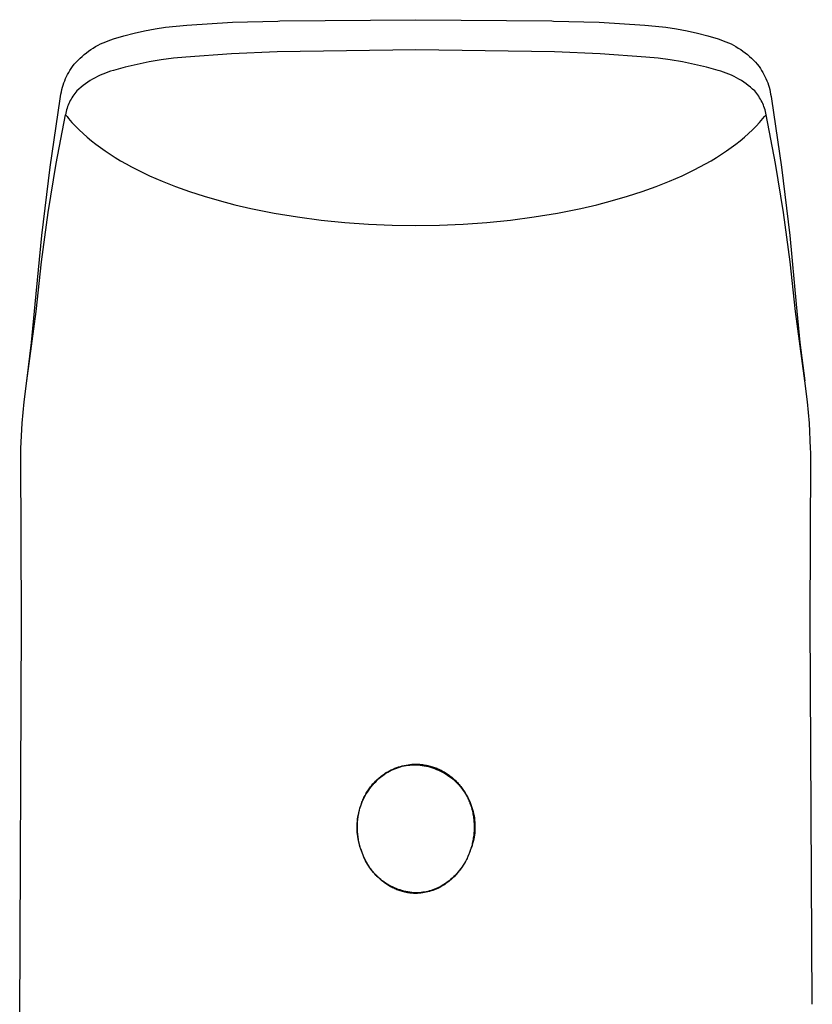
# Model space of a CAD drawing. Units: millimetres. Extents: x -171 to 171, y -227 to 242.
# Drawn here: x 128 to 164, y 198 to 242 of the extents above; entities that cross this region are included whole.
import ezdxf

# ---------------------------------------------------------------- set-up
doc = ezdxf.new("R2010")
doc.units = ezdxf.units.MM
doc.header["$MEASUREMENT"] = 0

msp = doc.modelspace()

# ---------------------------------------------------------------- linework, layer by layer
for p, q in [((135.93, 241.954), (137.959, 242.081)), ((137.959, 242.081), (139.99, 242.138)), ((139.99, 242.138), (140.075, 242.14)), ((140.075, 242.14), (146.13, 242.196)), ((146.13, 242.196), (152.186, 242.14)), ((152.186, 242.14), (152.271, 242.138)), ((152.271, 242.138), (154.302, 242.081)), ((154.302, 242.081), (156.331, 241.954)), ((133.12, 241.476), (133.581, 241.596)), ((133.581, 241.596), (134.045, 241.7)), ((134.045, 241.7), (134.513, 241.788)), ((134.513, 241.788), (134.983, 241.86)), ((134.983, 241.86), (135.456, 241.915)), ((135.456, 241.915), (135.93, 241.954)), ((156.331, 241.954), (156.805, 241.915)), ((156.805, 241.915), (157.278, 241.86)), ((157.278, 241.86), (157.748, 241.788)), ((157.748, 241.788), (158.216, 241.7)), ((158.216, 241.7), (158.68, 241.596)), ((158.68, 241.596), (159.141, 241.476)), ((132.086, 241.115), (132.198, 241.168)), ((132.198, 241.168), (132.313, 241.217)), ((132.313, 241.217), (132.428, 241.262)), ((132.428, 241.262), (132.546, 241.303)), ((132.546, 241.303), (132.664, 241.34)), ((132.664, 241.34), (133.12, 241.476)), ((159.141, 241.476), (159.597, 241.34)), ((159.597, 241.34), (159.715, 241.303)), ((159.715, 241.303), (159.833, 241.262)), ((159.833, 241.262), (159.948, 241.217)), ((159.948, 241.217), (160.063, 241.168)), ((160.063, 241.168), (160.175, 241.115)), ((131.356, 240.644), (131.454, 240.722)), ((131.454, 240.722), (131.553, 240.796)), ((131.553, 240.796), (131.655, 240.867)), ((131.655, 240.867), (131.76, 240.934)), ((131.76, 240.934), (131.866, 240.998)), ((131.866, 240.998), (131.975, 241.059)), ((131.975, 241.059), (132.086, 241.115)), ((139.954, 240.763), (137.915, 240.683)), ((146.13, 240.855), (139.954, 240.763)), ((152.307, 240.763), (146.13, 240.855)), ((154.346, 240.683), (152.307, 240.763)), ((160.175, 241.115), (160.286, 241.059)), ((160.286, 241.059), (160.395, 240.998)), ((160.395, 240.998), (160.501, 240.934)), ((160.501, 240.934), (160.606, 240.867)), ((160.606, 240.867), (160.708, 240.796)), ((160.708, 240.796), (160.807, 240.722)), ((160.807, 240.722), (160.904, 240.644)), ((130.913, 240.209), (130.996, 240.302)), ((130.996, 240.302), (131.082, 240.392)), ((131.082, 240.392), (131.17, 240.479)), ((131.17, 240.479), (131.262, 240.563)), ((131.262, 240.563), (131.356, 240.644)), ((134.252, 240.318), (133.715, 240.208)), ((134.792, 240.408), (134.252, 240.318)), ((135.334, 240.48), (134.792, 240.408)), ((135.879, 240.533), (135.334, 240.48)), ((137.915, 240.683), (135.879, 240.533)), ((156.382, 240.533), (154.346, 240.683)), ((156.927, 240.48), (156.382, 240.533)), ((157.469, 240.408), (156.927, 240.48)), ((158.009, 240.318), (157.469, 240.408)), ((158.546, 240.208), (158.009, 240.318)), ((160.904, 240.644), (160.999, 240.563)), ((160.999, 240.563), (161.09, 240.479)), ((161.09, 240.479), (161.179, 240.392)), ((161.179, 240.392), (161.265, 240.302)), ((161.265, 240.302), (161.348, 240.209)), ((130.618, 239.761), (130.667, 239.852)), ((130.667, 239.852), (130.72, 239.941)), ((130.72, 239.941), (130.775, 240.028)), ((130.775, 240.028), (130.834, 240.114)), ((130.834, 240.114), (130.913, 240.209)), ((132.415, 239.861), (132.297, 239.819)), ((132.534, 239.9), (132.415, 239.861)), ((132.655, 239.934), (132.534, 239.9)), ((133.183, 240.08), (132.655, 239.934)), ((133.715, 240.208), (133.183, 240.08)), ((159.078, 240.08), (158.546, 240.208)), ((159.606, 239.934), (159.078, 240.08)), ((159.727, 239.9), (159.606, 239.934)), ((159.846, 239.862), (159.727, 239.9)), ((159.965, 239.819), (159.846, 239.862)), ((161.348, 240.209), (161.427, 240.114)), ((161.427, 240.114), (161.486, 240.028)), ((161.486, 240.028), (161.541, 239.941)), ((161.541, 239.941), (161.594, 239.852)), ((161.594, 239.852), (161.643, 239.761)), ((130.452, 239.383), (130.489, 239.48)), ((130.489, 239.48), (130.528, 239.575)), ((130.528, 239.575), (130.572, 239.669)), ((130.572, 239.669), (130.618, 239.761)), ((131.518, 239.415), (131.416, 239.343)), ((131.624, 239.484), (131.518, 239.415)), ((131.731, 239.549), (131.624, 239.484)), ((131.84, 239.61), (131.731, 239.549)), ((131.952, 239.668), (131.84, 239.61)), ((132.065, 239.722), (131.952, 239.668)), ((132.18, 239.772), (132.065, 239.722)), ((132.297, 239.819), (132.18, 239.772)), ((160.081, 239.773), (159.965, 239.819)), ((160.197, 239.723), (160.081, 239.773)), ((160.31, 239.669), (160.197, 239.723)), ((160.421, 239.611), (160.31, 239.669)), ((160.531, 239.55), (160.421, 239.611)), ((160.638, 239.485), (160.531, 239.55)), ((160.743, 239.416), (160.638, 239.485)), ((160.846, 239.344), (160.743, 239.416)), ((161.643, 239.761), (161.689, 239.669)), ((161.689, 239.669), (161.733, 239.575)), ((161.733, 239.575), (161.772, 239.48)), ((161.772, 239.48), (161.809, 239.383)), ((130.319, 238.884), (130.339, 238.985)), ((130.339, 238.985), (130.362, 239.086)), ((130.362, 239.086), (130.389, 239.186)), ((130.389, 239.186), (130.419, 239.285)), ((130.419, 239.285), (130.452, 239.383)), ((130.982, 238.965), (130.936, 238.907)), ((131.03, 239.022), (130.982, 238.965)), ((131.123, 239.107), (131.03, 239.022)), ((131.218, 239.189), (131.123, 239.107)), ((131.315, 239.268), (131.218, 239.189)), ((131.416, 239.343), (131.315, 239.268)), ((160.946, 239.268), (160.846, 239.344)), ((161.044, 239.189), (160.946, 239.268)), ((161.139, 239.107), (161.044, 239.189)), ((161.231, 239.022), (161.139, 239.107)), ((161.279, 238.965), (161.231, 239.022)), ((161.325, 238.907), (161.279, 238.965)), ((161.809, 239.383), (161.842, 239.285)), ((161.842, 239.285), (161.872, 239.186)), ((161.872, 239.186), (161.899, 239.086)), ((161.899, 239.086), (161.922, 238.985)), ((161.922, 238.985), (161.942, 238.884)), ((129.836, 235.631), (130.282, 238.665)), ((130.282, 238.665), (130.303, 238.782)), ((130.303, 238.782), (130.319, 238.884)), ((130.702, 238.529), (130.671, 238.462)), ((130.735, 238.596), (130.702, 238.529)), ((130.771, 238.661), (130.735, 238.596)), ((130.809, 238.724), (130.771, 238.661)), ((130.849, 238.787), (130.809, 238.724)), ((130.891, 238.848), (130.849, 238.787)), ((130.936, 238.907), (130.891, 238.848)), ((161.37, 238.848), (161.325, 238.907)), ((161.412, 238.787), (161.37, 238.848)), ((161.452, 238.724), (161.412, 238.787)), ((161.49, 238.661), (161.452, 238.724)), ((161.526, 238.595), (161.49, 238.661)), ((161.559, 238.529), (161.526, 238.595)), ((161.59, 238.462), (161.559, 238.529)), ((161.942, 238.884), (161.958, 238.782)), ((161.958, 238.782), (161.979, 238.665)), ((161.979, 238.665), (162.424, 235.631)), ((130.551, 238.111), (130.534, 238.039)), ((130.57, 238.183), (130.551, 238.111)), ((130.592, 238.254), (130.57, 238.183)), ((130.616, 238.324), (130.592, 238.254)), ((130.642, 238.393), (130.616, 238.324)), ((130.671, 238.462), (130.642, 238.393)), ((161.619, 238.393), (161.59, 238.462)), ((161.645, 238.324), (161.619, 238.393)), ((161.669, 238.254), (161.645, 238.324)), ((161.691, 238.183), (161.669, 238.254)), ((161.71, 238.111), (161.691, 238.183)), ((161.727, 238.039), (161.71, 238.111)), ((130.105, 235.791), (130.52, 237.966)), ((130.534, 238.039), (130.52, 237.966)), ((130.52, 237.966), (130.59, 237.879)), ((130.59, 237.879), (130.661, 237.793)), ((130.661, 237.793), (130.81, 237.622)), ((161.451, 237.622), (161.6, 237.793)), ((161.6, 237.793), (161.671, 237.879)), ((161.671, 237.879), (161.741, 237.966)), ((161.741, 237.966), (161.727, 238.039)), ((162.156, 235.791), (161.741, 237.966)), ((130.81, 237.622), (130.967, 237.454)), ((130.967, 237.454), (131.133, 237.289)), ((131.133, 237.289), (131.306, 237.126)), ((160.955, 237.126), (161.128, 237.289)), ((161.128, 237.289), (161.294, 237.454)), ((161.294, 237.454), (161.451, 237.622)), ((131.306, 237.126), (131.487, 236.966)), ((131.487, 236.966), (131.676, 236.808)), ((131.676, 236.808), (131.873, 236.653)), ((160.387, 236.653), (160.585, 236.808)), ((160.585, 236.808), (160.774, 236.966)), ((160.774, 236.966), (160.955, 237.126)), ((131.873, 236.653), (132.078, 236.501)), ((132.078, 236.501), (132.291, 236.351)), ((132.291, 236.351), (132.511, 236.204)), ((159.75, 236.204), (159.97, 236.351)), ((159.97, 236.351), (160.183, 236.501)), ((160.183, 236.501), (160.387, 236.653)), ((132.511, 236.204), (132.739, 236.06)), ((132.739, 236.06), (132.975, 235.918)), ((132.975, 235.918), (133.218, 235.779)), ((159.043, 235.779), (159.286, 235.918)), ((159.286, 235.918), (159.522, 236.06)), ((159.522, 236.06), (159.75, 236.204)), ((129.467, 232.587), (129.836, 235.631)), ((129.75, 233.605), (130.105, 235.791)), ((133.218, 235.779), (133.469, 235.643)), ((133.469, 235.643), (133.727, 235.509)), ((133.727, 235.509), (133.992, 235.378)), ((158.269, 235.378), (158.534, 235.509)), ((158.534, 235.509), (158.792, 235.643)), ((158.792, 235.643), (159.043, 235.779)), ((162.512, 233.605), (162.156, 235.791)), ((162.424, 235.631), (162.794, 232.587)), ((133.992, 235.378), (134.265, 235.25)), ((134.265, 235.25), (134.545, 235.125)), ((134.545, 235.125), (134.832, 235.003)), ((157.429, 235.003), (157.716, 235.125)), ((157.716, 235.125), (157.996, 235.25)), ((157.996, 235.25), (158.269, 235.378)), ((134.832, 235.003), (135.427, 234.767)), ((135.427, 234.767), (136.049, 234.545)), ((156.212, 234.545), (156.834, 234.767)), ((156.834, 234.767), (157.429, 235.003)), ((136.049, 234.545), (136.696, 234.335)), ((136.696, 234.335), (137.368, 234.139)), ((137.368, 234.139), (138.063, 233.957)), ((154.198, 233.957), (154.893, 234.139)), ((154.893, 234.139), (155.565, 234.335)), ((155.565, 234.335), (156.212, 234.545)), ((138.063, 233.957), (138.781, 233.79)), ((138.781, 233.79), (139.819, 233.586)), ((152.442, 233.586), (153.48, 233.79)), ((153.48, 233.79), (154.198, 233.957)), ((129.454, 231.41), (129.75, 233.605)), ((139.819, 233.586), (140.862, 233.414)), ((140.862, 233.414), (141.91, 233.273)), ((141.91, 233.273), (142.962, 233.164)), ((149.299, 233.165), (150.351, 233.273)), ((150.351, 233.273), (151.399, 233.414)), ((151.399, 233.414), (152.442, 233.586)), ((162.808, 231.41), (162.512, 233.605)), ((142.962, 233.164), (144.017, 233.088)), ((144.017, 233.088), (145.073, 233.043)), ((145.073, 233.043), (146.13, 233.03)), ((146.13, 233.03), (147.188, 233.043)), ((147.188, 233.043), (148.244, 233.088)), ((148.244, 233.088), (149.299, 233.165)), ((129.175, 229.534), (129.467, 232.587)), ((162.794, 232.587), (163.086, 229.534)), ((129.217, 229.208), (129.454, 231.41)), ((163.044, 229.208), (162.808, 231.41)), ((129.013, 227.821), (129.175, 229.534)), ((163.086, 229.534), (163.248, 227.821)), ((128.8, 226.114), (129.217, 229.208)), ((163.461, 226.114), (163.044, 229.208)), ((128.8, 226.114), (129.013, 227.821)), ((163.248, 227.821), (163.461, 226.114)), ((128.681, 225.175), (128.8, 226.114)), ((163.58, 225.176), (163.461, 226.114)), ((128.594, 224.233), (128.681, 225.175)), ((163.667, 224.234), (163.58, 225.176)), ((128.537, 223.106), (128.594, 224.233)), ((163.724, 223.106), (163.667, 224.234)), ((128.527, 222.744), (128.53, 222.925)), ((128.557, 215.416), (128.527, 222.744)), ((128.53, 222.925), (128.537, 223.106)), ((163.704, 215.416), (163.734, 222.744)), ((163.731, 222.926), (163.724, 223.106)), ((163.734, 222.744), (163.731, 222.926)), ((128.48, 197.689), (128.557, 215.416)), ((163.798, 198.356), (163.704, 215.416)), ((144.834, 208.681), (144.884, 208.71)), ((144.884, 208.71), (144.96, 208.752)), ((144.884, 208.693), (144.961, 208.734)), ((144.96, 208.752), (145.037, 208.792)), ((144.961, 208.734), (145.038, 208.773)), ((145.037, 208.792), (145.116, 208.828)), ((145.038, 208.773), (145.117, 208.809)), ((145.116, 208.828), (145.196, 208.862)), ((145.117, 208.809), (145.198, 208.842)), ((145.196, 208.862), (145.278, 208.893)), ((145.198, 208.842), (145.279, 208.873)), ((145.278, 208.893), (145.36, 208.922)), ((145.279, 208.873), (145.361, 208.901)), ((145.36, 208.922), (145.443, 208.947)), ((145.361, 208.901), (145.444, 208.926)), ((145.443, 208.947), (145.527, 208.969)), ((145.444, 208.926), (145.528, 208.948)), ((145.527, 208.969), (145.612, 208.989)), ((145.528, 208.948), (145.613, 208.967)), ((145.612, 208.989), (145.697, 209.006)), ((145.613, 208.967), (145.699, 208.983)), ((145.697, 209.006), (145.783, 209.019)), ((145.699, 208.983), (145.784, 208.996)), ((145.783, 209.019), (145.87, 209.03)), ((145.784, 208.996), (145.871, 209.006)), ((145.87, 209.03), (145.956, 209.037)), ((145.871, 209.006), (145.957, 209.014)), ((145.956, 209.037), (146.043, 209.042)), ((145.957, 209.014), (146.044, 209.018)), ((146.043, 209.042), (146.13, 209.044)), ((146.044, 209.018), (146.131, 209.02)), ((146.13, 209.044), (146.184, 209.043)), ((146.131, 209.02), (146.226, 209.014)), ((146.184, 209.043), (146.237, 209.041)), ((146.226, 209.014), (146.321, 209.004)), ((146.237, 209.041), (146.291, 209.038)), ((146.291, 209.038), (146.344, 209.034)), ((146.321, 209.004), (146.416, 208.992)), ((146.344, 209.034), (146.397, 209.029)), ((146.397, 209.029), (146.45, 209.023)), ((146.416, 208.992), (146.51, 208.976)), ((146.45, 209.023), (146.503, 209.015)), ((146.503, 209.015), (146.556, 209.006)), ((146.51, 208.976), (146.604, 208.957)), ((146.556, 209.006), (146.609, 208.997)), ((146.604, 208.957), (146.697, 208.935)), ((146.609, 208.997), (146.661, 208.986)), ((146.661, 208.986), (146.713, 208.974)), ((146.697, 208.935), (146.789, 208.91)), ((146.713, 208.974), (146.765, 208.96)), ((146.765, 208.96), (146.817, 208.946)), ((146.789, 208.91), (146.881, 208.881)), ((146.817, 208.946), (146.868, 208.931)), ((146.868, 208.931), (146.919, 208.914)), ((146.881, 208.881), (146.971, 208.849)), ((146.919, 208.914), (146.97, 208.897)), ((146.97, 208.897), (147.019, 208.879)), ((146.971, 208.849), (147.06, 208.814)), ((147.019, 208.879), (147.067, 208.86)), ((147.06, 208.814), (147.148, 208.776)), ((147.067, 208.86), (147.115, 208.84)), ((147.115, 208.84), (147.163, 208.819)), ((147.148, 208.776), (147.234, 208.735)), ((147.163, 208.819), (147.21, 208.797)), ((147.21, 208.797), (147.257, 208.774)), ((147.234, 208.735), (147.319, 208.691)), ((147.257, 208.774), (147.303, 208.75)), ((147.303, 208.75), (147.349, 208.725)), ((147.349, 208.725), (147.394, 208.699)), ((144.3, 208.25), (144.34, 208.291)), ((144.34, 208.291), (144.381, 208.331)), ((144.346, 208.263), (144.416, 208.332)), ((144.381, 208.331), (144.422, 208.371)), ((144.416, 208.332), (144.489, 208.399)), ((144.422, 208.371), (144.465, 208.409)), ((144.465, 208.409), (144.508, 208.447)), ((144.489, 208.399), (144.564, 208.463)), ((144.508, 208.447), (144.552, 208.483)), ((144.552, 208.483), (144.598, 208.519)), ((144.564, 208.463), (144.641, 208.525)), ((144.598, 208.519), (144.643, 208.553)), ((144.641, 208.525), (144.72, 208.584)), ((144.643, 208.553), (144.69, 208.587)), ((144.69, 208.587), (144.737, 208.619)), ((144.72, 208.584), (144.801, 208.64)), ((144.737, 208.619), (144.785, 208.651)), ((144.785, 208.651), (144.834, 208.681)), ((144.801, 208.64), (144.884, 208.693)), ((147.319, 208.691), (147.402, 208.645)), ((147.394, 208.699), (147.439, 208.672)), ((147.402, 208.645), (147.484, 208.595)), ((147.439, 208.672), (147.483, 208.645)), ((147.483, 208.645), (147.526, 208.616)), ((147.484, 208.595), (147.564, 208.542)), ((147.526, 208.616), (147.569, 208.587)), ((147.564, 208.542), (147.642, 208.487)), ((147.569, 208.587), (147.612, 208.557)), ((147.612, 208.557), (147.653, 208.525)), ((147.642, 208.487), (147.718, 208.429)), ((147.653, 208.525), (147.695, 208.494)), ((147.695, 208.494), (147.739, 208.458)), ((147.718, 208.429), (147.792, 208.369)), ((147.739, 208.458), (147.782, 208.421)), ((147.782, 208.421), (147.824, 208.383)), ((147.792, 208.369), (147.864, 208.306)), ((147.824, 208.383), (147.866, 208.344)), ((147.864, 208.306), (147.934, 208.24)), ((147.866, 208.344), (147.907, 208.305)), ((147.907, 208.305), (147.947, 208.264)), ((143.955, 207.801), (143.985, 207.848)), ((143.976, 207.802), (144.031, 207.884)), ((143.985, 207.848), (144.016, 207.896)), ((144.016, 207.896), (144.048, 207.942)), ((144.031, 207.884), (144.089, 207.964)), ((144.048, 207.942), (144.081, 207.988)), ((144.081, 207.988), (144.115, 208.033)), ((144.089, 207.964), (144.149, 208.042)), ((144.115, 208.033), (144.15, 208.078)), ((144.149, 208.042), (144.212, 208.118)), ((144.15, 208.078), (144.185, 208.122)), ((144.185, 208.122), (144.223, 208.165)), ((144.212, 208.118), (144.278, 208.192)), ((144.223, 208.165), (144.261, 208.208)), ((144.261, 208.208), (144.3, 208.25)), ((144.278, 208.192), (144.346, 208.263)), ((147.934, 208.24), (148.001, 208.172)), ((147.947, 208.264), (147.986, 208.223)), ((147.986, 208.223), (148.024, 208.181)), ((148.001, 208.172), (148.066, 208.102)), ((148.024, 208.181), (148.061, 208.138)), ((148.061, 208.138), (148.097, 208.094)), ((148.066, 208.102), (148.128, 208.03)), ((148.097, 208.094), (148.132, 208.049)), ((148.128, 208.03), (148.188, 207.955)), ((148.132, 208.049), (148.167, 208.004)), ((148.167, 208.004), (148.2, 207.958)), ((148.188, 207.955), (148.246, 207.879)), ((148.2, 207.958), (148.233, 207.911)), ((148.233, 207.911), (148.264, 207.864)), ((148.246, 207.879), (148.3, 207.8)), ((148.264, 207.864), (148.295, 207.816)), ((143.731, 207.345), (143.751, 207.398)), ((143.745, 207.366), (143.786, 207.457)), ((143.751, 207.398), (143.773, 207.45)), ((143.773, 207.45), (143.796, 207.501)), ((143.786, 207.457), (143.829, 207.545)), ((143.796, 207.501), (143.82, 207.553)), ((143.82, 207.553), (143.845, 207.603)), ((143.829, 207.545), (143.875, 207.633)), ((143.845, 207.603), (143.871, 207.653)), ((143.871, 207.653), (143.898, 207.703)), ((143.875, 207.633), (143.924, 207.718)), ((143.898, 207.703), (143.926, 207.752)), ((143.924, 207.718), (143.976, 207.802)), ((143.926, 207.752), (143.955, 207.801)), ((148.295, 207.816), (148.324, 207.768)), ((148.3, 207.8), (148.352, 207.72)), ((148.324, 207.768), (148.352, 207.719)), ((148.352, 207.72), (148.401, 207.638)), ((148.352, 207.719), (148.379, 207.67)), ((148.379, 207.67), (148.405, 207.62)), ((148.401, 207.638), (148.447, 207.554)), ((148.405, 207.62), (148.431, 207.57)), ((148.431, 207.57), (148.455, 207.519)), ((148.447, 207.554), (148.491, 207.469)), ((148.455, 207.519), (148.478, 207.468)), ((148.478, 207.468), (148.5, 207.416)), ((148.491, 207.469), (148.531, 207.382)), ((148.5, 207.416), (148.521, 207.364)), ((143.592, 206.898), (143.616, 206.994)), ((143.61, 206.951), (143.623, 207.009)), ((143.616, 206.994), (143.644, 207.089)), ((143.623, 207.009), (143.638, 207.066)), ((143.638, 207.066), (143.655, 207.122)), ((143.644, 207.089), (143.675, 207.182)), ((143.655, 207.122), (143.672, 207.179)), ((143.672, 207.179), (143.69, 207.235)), ((143.675, 207.182), (143.708, 207.275)), ((143.69, 207.235), (143.71, 207.29)), ((143.708, 207.275), (143.745, 207.366)), ((143.71, 207.29), (143.731, 207.345)), ((148.521, 207.364), (148.541, 207.312)), ((148.531, 207.382), (148.568, 207.294)), ((148.541, 207.312), (148.56, 207.259)), ((148.56, 207.259), (148.579, 207.206)), ((148.568, 207.294), (148.602, 207.205)), ((148.579, 207.206), (148.596, 207.152)), ((148.596, 207.152), (148.612, 207.098)), ((148.602, 207.205), (148.633, 207.114)), ((148.612, 207.098), (148.627, 207.044)), ((148.627, 207.044), (148.641, 206.99)), ((148.633, 207.114), (148.661, 207.023)), ((148.641, 206.99), (148.654, 206.932)), ((148.661, 207.023), (148.686, 206.93)), ((143.528, 206.509), (143.539, 206.607)), ((143.539, 206.607), (143.554, 206.705)), ((143.539, 206.486), (143.544, 206.544)), ((143.544, 206.544), (143.55, 206.603)), ((143.55, 206.603), (143.557, 206.662)), ((143.554, 206.705), (143.571, 206.802)), ((143.557, 206.662), (143.565, 206.72)), ((143.565, 206.72), (143.575, 206.778)), ((143.571, 206.802), (143.592, 206.898)), ((143.575, 206.778), (143.585, 206.836)), ((143.585, 206.836), (143.597, 206.894)), ((143.597, 206.894), (143.61, 206.951)), ((148.654, 206.932), (148.667, 206.875)), ((148.667, 206.875), (148.678, 206.817)), ((148.678, 206.817), (148.688, 206.759)), ((148.686, 206.93), (148.708, 206.837)), ((148.688, 206.759), (148.697, 206.701)), ((148.697, 206.701), (148.705, 206.642)), ((148.705, 206.642), (148.712, 206.584)), ((148.708, 206.837), (148.726, 206.743)), ((148.712, 206.584), (148.718, 206.525)), ((148.718, 206.525), (148.723, 206.467)), ((148.726, 206.743), (148.741, 206.649)), ((148.741, 206.649), (148.753, 206.554)), ((148.753, 206.554), (148.761, 206.459)), ((143.515, 206.213), (143.516, 206.312)), ((143.518, 206.115), (143.515, 206.213)), ((143.516, 206.312), (143.521, 206.411)), ((143.524, 206.016), (143.518, 206.115)), ((143.521, 206.411), (143.528, 206.509)), ((143.53, 206.25), (143.531, 206.309)), ((143.531, 206.191), (143.53, 206.25)), ((143.531, 206.309), (143.532, 206.368)), ((143.532, 206.132), (143.531, 206.191)), ((143.532, 206.368), (143.535, 206.427)), ((143.535, 206.073), (143.532, 206.132)), ((143.535, 206.427), (143.539, 206.486)), ((148.723, 206.467), (148.726, 206.408)), ((148.727, 206.113), (148.724, 206.055)), ((148.726, 206.408), (148.729, 206.349)), ((148.729, 206.172), (148.727, 206.113)), ((148.729, 206.349), (148.73, 206.29)), ((148.73, 206.231), (148.729, 206.172)), ((148.73, 206.29), (148.73, 206.231)), ((148.762, 206.077), (148.754, 205.981)), ((148.761, 206.459), (148.766, 206.363)), ((148.767, 206.172), (148.762, 206.077)), ((148.766, 206.363), (148.768, 206.268)), ((148.768, 206.268), (148.767, 206.172)), ((143.533, 205.918), (143.524, 206.016)), ((143.546, 205.82), (143.533, 205.918)), ((143.539, 206.014), (143.535, 206.073)), ((143.544, 205.955), (143.539, 206.014)), ((143.55, 205.896), (143.544, 205.955)), ((143.562, 205.723), (143.546, 205.82)), ((143.557, 205.837), (143.55, 205.896)), ((143.565, 205.779), (143.557, 205.837)), ((143.581, 205.626), (143.562, 205.723)), ((143.574, 205.721), (143.565, 205.779)), ((143.584, 205.662), (143.574, 205.721)), ((143.595, 205.604), (143.584, 205.662)), ((148.673, 205.645), (148.662, 205.588)), ((148.684, 205.703), (148.673, 205.645)), ((148.693, 205.762), (148.684, 205.703)), ((148.71, 205.698), (148.688, 205.605)), ((148.701, 205.82), (148.693, 205.762)), ((148.709, 205.878), (148.701, 205.82)), ((148.715, 205.937), (148.709, 205.878)), ((148.728, 205.792), (148.71, 205.698)), ((148.72, 205.996), (148.715, 205.937)), ((148.724, 206.055), (148.72, 205.996)), ((148.742, 205.886), (148.728, 205.792)), ((148.754, 205.981), (148.742, 205.886)), ((143.603, 205.53), (143.581, 205.626)), ((143.608, 205.547), (143.595, 205.604)), ((143.629, 205.435), (143.603, 205.53)), ((143.621, 205.489), (143.608, 205.547)), ((143.636, 205.429), (143.621, 205.489)), ((143.658, 205.34), (143.629, 205.435)), ((143.652, 205.369), (143.636, 205.429)), ((143.67, 205.31), (143.652, 205.369)), ((143.69, 205.247), (143.658, 205.34)), ((143.688, 205.251), (143.67, 205.31)), ((143.708, 205.192), (143.688, 205.251)), ((143.726, 205.155), (143.69, 205.247)), ((148.572, 205.241), (148.535, 205.153)), ((148.571, 205.246), (148.552, 205.19)), ((148.589, 205.302), (148.571, 205.246)), ((148.606, 205.33), (148.572, 205.241)), ((148.605, 205.359), (148.589, 205.302)), ((148.621, 205.415), (148.605, 205.359)), ((148.636, 205.421), (148.606, 205.33)), ((148.636, 205.473), (148.621, 205.415)), ((148.649, 205.53), (148.636, 205.473)), ((148.664, 205.512), (148.636, 205.421)), ((148.662, 205.588), (148.649, 205.53)), ((148.688, 205.605), (148.664, 205.512)), ((143.728, 205.134), (143.708, 205.192)), ((143.754, 205.07), (143.726, 205.155)), ((143.75, 205.076), (143.728, 205.134)), ((143.773, 205.019), (143.75, 205.076)), ((143.786, 204.986), (143.754, 205.07)), ((143.797, 204.962), (143.773, 205.019)), ((143.82, 204.903), (143.786, 204.986)), ((143.822, 204.905), (143.797, 204.962)), ((143.857, 204.822), (143.82, 204.903)), ((143.849, 204.849), (143.822, 204.905)), ((143.876, 204.794), (143.849, 204.849)), ((143.896, 204.741), (143.857, 204.822)), ((143.905, 204.739), (143.876, 204.794)), ((148.387, 204.802), (148.342, 204.717)), ((148.385, 204.794), (148.356, 204.739)), ((148.412, 204.85), (148.385, 204.794)), ((148.428, 204.887), (148.387, 204.802)), ((148.438, 204.906), (148.412, 204.85)), ((148.467, 204.975), (148.428, 204.887)), ((148.463, 204.962), (148.438, 204.906)), ((148.487, 205.019), (148.463, 204.962)), ((148.502, 205.063), (148.467, 204.975)), ((148.51, 205.076), (148.487, 205.019)), ((148.535, 205.153), (148.502, 205.063)), ((148.532, 205.134), (148.51, 205.076)), ((148.552, 205.19), (148.532, 205.134)), ((143.939, 204.663), (143.896, 204.741)), ((143.934, 204.684), (143.905, 204.739)), ((143.965, 204.631), (143.934, 204.684)), ((143.984, 204.585), (143.939, 204.663)), ((143.996, 204.577), (143.965, 204.631)), ((144.031, 204.509), (143.984, 204.585)), ((144.026, 204.529), (143.996, 204.577)), ((144.057, 204.481), (144.026, 204.529)), ((144.082, 204.435), (144.031, 204.509)), ((144.089, 204.434), (144.057, 204.481)), ((144.134, 204.363), (144.082, 204.435)), ((144.122, 204.388), (144.089, 204.434)), ((144.155, 204.342), (144.122, 204.388)), ((144.19, 204.292), (144.134, 204.363)), ((144.19, 204.297), (144.155, 204.342)), ((148.09, 204.323), (148.052, 204.274)), ((148.138, 204.396), (148.08, 204.32)), ((148.127, 204.372), (148.09, 204.323)), ((148.163, 204.423), (148.127, 204.372)), ((148.193, 204.473), (148.138, 204.396)), ((148.198, 204.474), (148.163, 204.423)), ((148.246, 204.553), (148.193, 204.473)), ((148.232, 204.526), (148.198, 204.474)), ((148.264, 204.578), (148.232, 204.526)), ((148.295, 204.634), (148.246, 204.553)), ((148.296, 204.631), (148.264, 204.578)), ((148.342, 204.717), (148.295, 204.634)), ((148.327, 204.685), (148.296, 204.631)), ((148.356, 204.739), (148.327, 204.685)), ((144.225, 204.252), (144.19, 204.297)), ((144.247, 204.223), (144.19, 204.292)), ((144.261, 204.208), (144.225, 204.252)), ((144.307, 204.157), (144.247, 204.223)), ((144.298, 204.165), (144.261, 204.208)), ((144.336, 204.122), (144.298, 204.165)), ((144.369, 204.092), (144.307, 204.157)), ((144.374, 204.081), (144.336, 204.122)), ((144.433, 204.03), (144.369, 204.092)), ((144.414, 204.04), (144.374, 204.081)), ((144.454, 204), (144.414, 204.04)), ((144.499, 203.969), (144.433, 204.03)), ((144.495, 203.961), (144.454, 204)), ((144.537, 203.922), (144.495, 203.961)), ((144.568, 203.911), (144.499, 203.969)), ((144.58, 203.885), (144.537, 203.922)), ((144.638, 203.856), (144.568, 203.911)), ((144.62, 203.852), (144.58, 203.885)), ((147.684, 203.909), (147.61, 203.849)), ((147.697, 203.9), (147.654, 203.863)), ((147.755, 203.972), (147.684, 203.909)), ((147.74, 203.938), (147.697, 203.9)), ((147.782, 203.978), (147.74, 203.938)), ((147.825, 204.037), (147.755, 203.972)), ((147.823, 204.017), (147.782, 203.978)), ((147.864, 204.058), (147.823, 204.017)), ((147.892, 204.104), (147.825, 204.037)), ((147.903, 204.1), (147.864, 204.058)), ((147.957, 204.174), (147.892, 204.104)), ((147.942, 204.142), (147.903, 204.1)), ((147.979, 204.185), (147.942, 204.142)), ((148.02, 204.246), (147.957, 204.174)), ((148.016, 204.229), (147.979, 204.185)), ((148.052, 204.274), (148.016, 204.229)), ((148.08, 204.32), (148.02, 204.246)), ((144.66, 203.819), (144.62, 203.852)), ((144.71, 203.802), (144.638, 203.856)), ((144.702, 203.787), (144.66, 203.819)), ((144.743, 203.756), (144.702, 203.787)), ((144.784, 203.752), (144.71, 203.802)), ((144.786, 203.726), (144.743, 203.756)), ((144.859, 203.703), (144.784, 203.752)), ((144.829, 203.696), (144.786, 203.726)), ((144.872, 203.668), (144.829, 203.696)), ((144.936, 203.658), (144.859, 203.703)), ((144.917, 203.64), (144.872, 203.668)), ((144.961, 203.614), (144.917, 203.64)), ((145.015, 203.615), (144.936, 203.658)), ((145.006, 203.588), (144.961, 203.614)), ((145.052, 203.563), (145.006, 203.588)), ((145.095, 203.575), (145.015, 203.615)), ((145.098, 203.539), (145.052, 203.563)), ((145.176, 203.537), (145.095, 203.575)), ((145.145, 203.516), (145.098, 203.539)), ((145.192, 203.494), (145.145, 203.516)), ((145.259, 203.502), (145.176, 203.537)), ((145.24, 203.474), (145.192, 203.494)), ((145.288, 203.454), (145.24, 203.474)), ((145.343, 203.47), (145.259, 203.502)), ((145.339, 203.434), (145.288, 203.454)), ((145.427, 203.441), (145.343, 203.47)), ((146.891, 203.446), (146.817, 203.422)), ((146.963, 203.449), (146.89, 203.422)), ((146.963, 203.473), (146.891, 203.446)), ((147.035, 203.502), (146.963, 203.473)), ((147.035, 203.478), (146.963, 203.449)), ((147.106, 203.534), (147.035, 203.502)), ((147.106, 203.51), (147.035, 203.478)), ((147.176, 203.567), (147.106, 203.534)), ((147.175, 203.544), (147.106, 203.51)), ((147.244, 203.581), (147.175, 203.544)), ((147.244, 203.604), (147.176, 203.567)), ((147.311, 203.642), (147.244, 203.604)), ((147.311, 203.619), (147.244, 203.581)), ((147.377, 203.683), (147.311, 203.642)), ((147.377, 203.66), (147.311, 203.619)), ((147.457, 203.735), (147.377, 203.683)), ((147.425, 203.692), (147.377, 203.66)), ((147.472, 203.724), (147.425, 203.692)), ((147.534, 203.791), (147.457, 203.735)), ((147.519, 203.757), (147.472, 203.724)), ((147.564, 203.791), (147.519, 203.757)), ((147.61, 203.849), (147.534, 203.791)), ((147.61, 203.827), (147.564, 203.791)), ((147.654, 203.863), (147.61, 203.827)), ((145.389, 203.416), (145.339, 203.434)), ((145.44, 203.399), (145.389, 203.416)), ((145.513, 203.415), (145.427, 203.441)), ((145.492, 203.383), (145.44, 203.399)), ((145.544, 203.368), (145.492, 203.383)), ((145.6, 203.392), (145.513, 203.415)), ((145.596, 203.355), (145.544, 203.368)), ((145.649, 203.342), (145.596, 203.355)), ((145.687, 203.372), (145.6, 203.392)), ((145.701, 203.331), (145.649, 203.342)), ((145.775, 203.354), (145.687, 203.372)), ((145.754, 203.321), (145.701, 203.331)), ((145.808, 203.313), (145.754, 203.321)), ((145.863, 203.34), (145.775, 203.354)), ((145.861, 203.306), (145.808, 203.313)), ((145.915, 203.3), (145.861, 203.306)), ((145.952, 203.329), (145.863, 203.34)), ((145.968, 203.295), (145.915, 203.3)), ((146.041, 203.321), (145.952, 203.329)), ((146.022, 203.292), (145.968, 203.295)), ((146.076, 203.29), (146.022, 203.292)), ((146.131, 203.315), (146.041, 203.321)), ((146.13, 203.29), (146.076, 203.29)), ((146.208, 203.292), (146.13, 203.29)), ((146.208, 203.317), (146.131, 203.315)), ((146.285, 203.321), (146.208, 203.317)), ((146.285, 203.296), (146.208, 203.292)), ((146.363, 203.328), (146.285, 203.321)), ((146.362, 203.303), (146.285, 203.296)), ((146.439, 203.312), (146.362, 203.303)), ((146.44, 203.337), (146.363, 203.328)), ((146.516, 203.324), (146.439, 203.312)), ((146.516, 203.349), (146.44, 203.337)), ((146.592, 203.363), (146.516, 203.349)), ((146.592, 203.339), (146.516, 203.324)), ((146.668, 203.38), (146.592, 203.363)), ((146.668, 203.356), (146.592, 203.339)), ((146.743, 203.4), (146.668, 203.38)), ((146.743, 203.375), (146.668, 203.356)), ((146.817, 203.422), (146.743, 203.4)), ((146.817, 203.397), (146.743, 203.375)), ((146.89, 203.422), (146.817, 203.397))]:
    msp.add_line(p, q)

doc.saveas('drawing.dxf')
